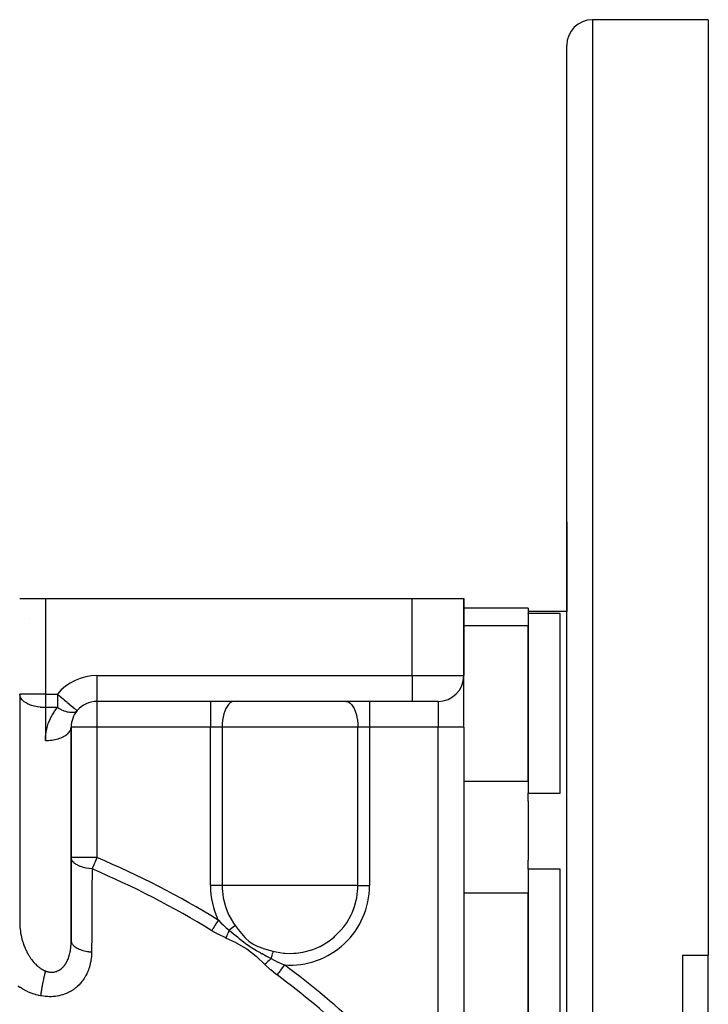
# Model space of a CAD drawing. Units: millimetres. Extents: x -270 to 480, y -283 to 283.
# Drawn here: x -183 to -130, y 16 to 93 of the extents above; entities that cross this region are included whole.
import ezdxf

# ---------------------------------------------------------------- set-up
doc = ezdxf.new("R2010")
doc.units = ezdxf.units.MM
doc.linetypes.add('DASHED', pattern=[9.652, 8.128, -1.524])
doc.layers.add('nevidi', color=4, linetype='DASHED')

msp = doc.modelspace()

# ---------------------------------------------------------------- linework, layer by layer
at = {"color": 2}
for p, q in [((-130, 93), (-139, 93)), ((-130, 93), (-130, 20.273)), ((-141, 13), (-141, 91)), ((-141, 13), (-141, 91)), ((-141, 47), (-141, 53.962)), ((-141, 53.962), (-141, 47)), ((-183.5, 48), (-181.5, 48)), ((-181.5, 48), (-153, 48)), ((-153, 48), (-149, 48)), ((-149, 48), (-149, 42)), ((-149, 42), (-149, 48)), ((-144, 47.249), (-149, 47.249)), ((-144, 47.249), (-144, 46.862)), ((-141, 47), (-144, 47)), ((-144, 46.829), (-144, 46.862)), ((-141.5, 46.829), (-144, 46.829)), ((-144, 46.829), (-144, 32.865)), ((-141.5, 32.865), (-141.5, 46.829)), ((-144, 33.785), (-144, 45.909)), ((-149, 38), (-149, 41.964)), ((-149, 38), (-149, 41.964)), ((-183.498, 40.515), (-183.5, 40.564)), ((-183.498, 40.515), (-183.498, 22.693)), ((-153, 40), (-177.5, 40)), ((-153, 40), (-177.5, 40)), ((-151, 40), (-153, 40)), ((-179.502, 37.951), (-179.5, 38)), ((-179.502, 37.951), (-179.502, 21.243)), ((-179.5, 27.861), (-179.5, 38)), ((-149, 38), (-149, 6.624)), ((-149, 38), (-149, 6.624)), ((-144, 32.246), (-144, 32.865)), ((-144, 32.865), (-141.5, 32.865)), ((-144, 32.246), (-144, 27.661)), ((-179.5, 21.391), (-179.5, 27.861)), ((-144, 26.964), (-144, 27.661)), ((-141.5, 26.964), (-144, 26.964)), ((-144, 26.964), (-144, -0.964)), ((-141.5, 13), (-141.5, 26.964)), ((-144, 0.876), (-144, 25.124)), ((-132, 20.273), (-130, 20.273)), ((-132, 20.273), (-132, 13)), ((-130, 13), (-130, 20.273))]:
    msp.add_line(p, q, dxfattribs=at)
for points in [[(-183.5, 22.839), (-183.499, 22.74), (-183.498, 22.718), (-183.498, 22.693)], [(-179.502, 21.243), (-179.5, 21.334), (-179.5, 21.346), (-179.5, 21.391)]]:
    msp.add_lwpolyline(points, dxfattribs=at)
for centre, start, end in [((-139, 91), 90, 180), ((-151, 42), 270, 0), ((-177.5, 38), 90, 140.13899), ((-177.5, 38), 140.13899, 180)]:
    msp.add_arc(centre, 2, start, end, dxfattribs=at)
at = {"layer": 'nevidi', "color": 7, "linetype": 'Continuous'}
for p, q in [((-139, 93), (-139, 13)), ((-181.5, 48), (-181.5, 40.564)), ((-153, 42), (-153, 48)), ((-182.724, 46.448), (-182.723, 46.446)), ((-149, 45.909), (-144, 45.909)), ((-177.5, 42), (-153, 42)), ((-177.5, 42), (-177.5, 40)), ((-153, 42), (-149, 42)), ((-153, 42), (-153, 40)), ((-181.5, 40.564), (-183.5, 40.564)), ((-181.5, 40.564), (-180.57, 40.564)), ((-181.5, 40.564), (-181.5, 39.519)), ((-180.57, 40.564), (-180.57, 39.519)), ((-177.5, 40), (-177.5, 38)), ((-168.685, 40), (-168.685, 38)), ((-156.315, 40), (-156.315, 38)), ((-151, 40), (-151, 38)), ((-181.5, 39.519), (-181.5, 36.956)), ((-180.57, 39.519), (-181.5, 39.519)), ((-177.5, 38), (-179.5, 38)), ((-177.5, 38), (-177.5, 27.861)), ((-168.685, 38), (-177.5, 38)), ((-168.685, 25.679), (-168.685, 38)), ((-167.768, 38), (-168.685, 38)), ((-167.768, 38), (-167.768, 25.679)), ((-157.232, 38), (-167.768, 38)), ((-157.232, 25.679), (-157.232, 38)), ((-156.315, 38), (-157.232, 38)), ((-156.315, 38), (-156.315, 25.679)), ((-151, 38), (-156.315, 38)), ((-151, 8.246), (-151, 38)), ((-149, 38), (-151, 38)), ((-149, 33.785), (-144, 33.785)), ((-177.5, 27.861), (-179.5, 27.861)), ((-167.768, 25.679), (-168.685, 25.679)), ((-162.5, 25.679), (-167.768, 25.679)), ((-157.232, 25.679), (-162.5, 25.679)), ((-157.232, 25.679), (-156.315, 25.679)), ((-149, 25.124), (-144, 25.124))]:
    msp.add_line(p, q, dxfattribs=at)
for points in [[(-181.5, 39.519), (-181.594, 39.52), (-181.659, 39.523), (-181.861, 39.536), (-181.888, 39.539), (-182.116, 39.57), (-182.121, 39.571), (-182.154, 39.577), (-182.34, 39.616), (-182.369, 39.623), (-182.558, 39.677), (-182.603, 39.692), (-182.767, 39.756), (-182.816, 39.777), (-182.851, 39.793), (-182.963, 39.852), (-183.006, 39.876), (-183.14, 39.966), (-183.169, 39.988), (-183.209, 40.021), (-183.289, 40.097), (-183.301, 40.11), (-183.401, 40.24), (-183.403, 40.243), (-183.412, 40.257), (-183.467, 40.375), (-183.475, 40.4), (-183.496, 40.497), (-183.498, 40.515)], [(-180.57, 40.564), (-180.449, 40.462), (-180.437, 40.452), (-180.383, 40.408), (-180.233, 40.282), (-180.126, 40.193), (-180.121, 40.188), (-180.036, 40.117), (-179.89, 39.996), (-179.848, 39.96), (-179.801, 39.921), (-179.685, 39.824), (-179.673, 39.814), (-179.514, 39.682), (-179.512, 39.68), (-179.496, 39.667), (-179.375, 39.565), (-179.371, 39.562), (-179.26, 39.469), (-179.257, 39.467), (-179.211, 39.429), (-179.174, 39.398), (-179.162, 39.388), (-179.111, 39.345), (-179.093, 39.33), (-179.068, 39.309), (-179.05, 39.295), (-179.043, 39.289), (-179.035, 39.282)], [(-166.852, 40), (-166.938, 39.991), (-167.059, 39.948), (-167.177, 39.87), (-167.289, 39.758), (-167.393, 39.615), (-167.487, 39.442), (-167.57, 39.244), (-167.639, 39.023), (-167.695, 38.784), (-167.736, 38.531), (-167.76, 38.268), (-167.768, 38)], [(-158.148, 40), (-158.062, 39.991), (-157.94, 39.948), (-157.823, 39.87), (-157.711, 39.758), (-157.607, 39.615), (-157.513, 39.442), (-157.43, 39.244), (-157.361, 39.023), (-157.305, 38.784), (-157.264, 38.531), (-157.24, 38.268), (-157.232, 38)], [(-181.5, 36.956), (-181.49, 37.237), (-181.487, 37.283), (-181.449, 37.59), (-181.442, 37.635), (-181.378, 37.937), (-181.366, 37.982), (-181.275, 38.277), (-181.26, 38.32), (-181.143, 38.607), (-181.124, 38.648), (-180.982, 38.923), (-180.96, 38.963), (-180.794, 39.225), (-180.768, 39.262), (-180.58, 39.508), (-180.57, 39.519)], [(-179.035, 39.282), (-179.085, 39.233), (-179.091, 39.228), (-179.104, 39.218), (-179.111, 39.213), (-179.163, 39.183), (-179.171, 39.179), (-179.185, 39.173), (-179.257, 39.148), (-179.266, 39.146), (-179.274, 39.144), (-179.365, 39.129), (-179.374, 39.128), (-179.375, 39.128), (-179.482, 39.126), (-179.486, 39.126), (-179.497, 39.126), (-179.601, 39.136), (-179.619, 39.138), (-179.631, 39.14), (-179.731, 39.159), (-179.762, 39.166), (-179.775, 39.169), (-179.875, 39.197), (-179.914, 39.209), (-179.926, 39.213), (-179.928, 39.214), (-180.035, 39.252), (-180.074, 39.267), (-180.088, 39.273), (-180.214, 39.328), (-180.239, 39.34), (-180.253, 39.347), (-180.407, 39.426), (-180.414, 39.429), (-180.415, 39.43), (-180.422, 39.434), (-180.57, 39.519)], [(-181.5, 36.956), (-181.406, 36.957), (-181.288, 36.961), (-181.267, 36.963), (-181.139, 36.973), (-181.025, 36.985), (-181.005, 36.988), (-180.879, 37.007), (-180.77, 37.028), (-180.751, 37.032), (-180.631, 37.059), (-180.528, 37.087), (-180.51, 37.093), (-180.397, 37.129), (-180.304, 37.163), (-180.287, 37.17), (-180.184, 37.214), (-180.101, 37.254), (-180.086, 37.261), (-179.994, 37.313), (-179.923, 37.358), (-179.91, 37.367), (-179.831, 37.424), (-179.773, 37.473), (-179.762, 37.483), (-179.699, 37.546), (-179.654, 37.599), (-179.646, 37.609), (-179.599, 37.676), (-179.568, 37.731), (-179.562, 37.741), (-179.533, 37.812), (-179.516, 37.868), (-179.514, 37.879), (-179.502, 37.951)], [(-177.877, 26.971), (-177.906, 26.974), (-178.097, 26.996), (-178.107, 26.998), (-178.141, 27.003), (-178.336, 27.038), (-178.346, 27.04), (-178.361, 27.043), (-178.37, 27.045), (-178.561, 27.093), (-178.571, 27.096), (-178.592, 27.102), (-178.77, 27.161), (-178.778, 27.164), (-178.801, 27.173), (-178.957, 27.24), (-178.965, 27.244), (-178.993, 27.258), (-179.037, 27.281), (-179.12, 27.33), (-179.127, 27.334), (-179.163, 27.358), (-179.257, 27.428), (-179.262, 27.433), (-179.305, 27.47), (-179.361, 27.529), (-179.365, 27.534), (-179.369, 27.538), (-179.411, 27.594), (-179.442, 27.644), (-179.445, 27.649), (-179.477, 27.725), (-179.487, 27.759), (-179.488, 27.764), (-179.492, 27.781), (-179.5, 27.861)], [(-177.5, 27.861), (-177.533, 27.783), (-177.534, 27.781), (-177.638, 27.535), (-177.641, 27.529), (-177.683, 27.429), (-177.741, 27.293), (-177.746, 27.281), (-177.839, 27.061), (-177.847, 27.043), (-177.877, 26.971)], [(-177.877, 26.971), (-177.878, 26.847), (-177.885, 25.395), (-177.886, 25.2), (-177.894, 23.746), (-177.895, 23.552), (-177.903, 22.097), (-177.904, 21.902), (-177.912, 20.517)], [(-167.768, 25.679), (-167.763, 25.43), (-167.75, 25.241), (-167.682, 24.727), (-167.507, 24.041), (-167.457, 23.894), (-167.326, 23.566), (-167.242, 23.384), (-166.892, 22.769), (-166.75, 22.565)], [(-162.5, 20.41), (-162.188, 20.419), (-162.008, 20.433), (-161.493, 20.507), (-160.814, 20.687), (-160.522, 20.796), (-160.172, 20.953), (-160.166, 20.956), (-159.559, 21.307), (-159.069, 21.681), (-159.005, 21.737), (-158.512, 22.236), (-158.311, 22.483), (-158.09, 22.796), (-157.747, 23.408), (-157.674, 23.568), (-157.544, 23.894), (-157.487, 24.06), (-157.315, 24.739), (-157.248, 25.241), (-157.236, 25.436), (-157.232, 25.679)], [(-168.073, 22.996), (-168.117, 22.924), (-168.201, 22.787), (-168.204, 22.782), (-168.258, 22.695), (-168.334, 22.571), (-168.337, 22.567), (-168.396, 22.471), (-168.462, 22.363), (-168.465, 22.359), (-168.528, 22.256), (-168.579, 22.173)], [(-168.073, 22.996), (-168.064, 22.987), (-168.064, 22.987), (-167.874, 22.794), (-167.669, 22.6), (-167.65, 22.583), (-167.446, 22.402), (-167.223, 22.218)], [(-183.498, 22.693), (-183.494, 22.589), (-183.492, 22.566), (-183.483, 22.437), (-183.481, 22.414), (-183.469, 22.285), (-183.467, 22.273), (-183.466, 22.263), (-183.449, 22.134), (-183.446, 22.111), (-183.426, 21.983), (-183.422, 21.96), (-183.401, 21.852), (-183.397, 21.833), (-183.393, 21.81), (-183.365, 21.683), (-183.36, 21.661), (-183.328, 21.535), (-183.322, 21.513), (-183.301, 21.436), (-183.287, 21.388), (-183.281, 21.366), (-183.242, 21.242), (-183.235, 21.221), (-183.192, 21.098), (-183.185, 21.077), (-183.169, 21.033), (-183.139, 20.956), (-183.13, 20.935), (-183.081, 20.816), (-183.072, 20.795), (-183.02, 20.679), (-183.01, 20.658), (-183.006, 20.65), (-182.954, 20.544), (-182.944, 20.524), (-182.885, 20.412), (-182.874, 20.393), (-182.816, 20.292), (-182.811, 20.283), (-182.8, 20.264), (-182.734, 20.158), (-182.722, 20.14), (-182.653, 20.037), (-182.641, 20.019), (-182.603, 19.966), (-182.569, 19.92), (-182.556, 19.903), (-182.482, 19.809), (-182.469, 19.792), (-182.392, 19.702), (-182.378, 19.687), (-182.369, 19.677), (-182.298, 19.6), (-182.284, 19.586), (-182.201, 19.504), (-182.186, 19.49), (-182.121, 19.431), (-182.101, 19.414), (-182.086, 19.401), (-181.999, 19.331), (-181.984, 19.319), (-181.895, 19.255), (-181.879, 19.244), (-181.861, 19.231), (-181.79, 19.186), (-181.773, 19.176), (-181.682, 19.125), (-181.666, 19.117), (-181.594, 19.082), (-181.573, 19.073), (-181.556, 19.065), (-181.5, 19.042)], [(-167.223, 22.218), (-167.224, 22.216), (-167.288, 22.065), (-167.29, 22.061), (-167.312, 22.008), (-167.316, 21.998), (-167.355, 21.904), (-167.357, 21.901), (-167.4, 21.796), (-167.403, 21.787), (-167.419, 21.747), (-167.421, 21.744), (-167.478, 21.599)], [(-166.75, 22.565), (-166.812, 22.52), (-166.892, 22.461), (-166.907, 22.45), (-167.007, 22.376), (-167.061, 22.337), (-167.076, 22.326), (-167.211, 22.227), (-167.223, 22.218)], [(-167.223, 22.218), (-167.201, 22.199), (-166.924, 21.965), (-166.882, 21.93), (-166.589, 21.687), (-166.557, 21.661), (-166.478, 21.597), (-166.453, 21.576), (-166.243, 21.41), (-166.223, 21.393), (-165.88, 21.136), (-165.869, 21.129), (-165.676, 20.994), (-165.649, 20.976), (-165.492, 20.872), (-165.48, 20.865), (-165.096, 20.63), (-165.071, 20.616), (-164.819, 20.472), (-164.791, 20.456), (-164.705, 20.408), (-164.666, 20.387), (-164.317, 20.197), (-164.265, 20.169), (-163.967, 20.011)], [(-166.75, 22.565), (-166.69, 22.483), (-166.533, 22.274), (-166.525, 22.264), (-166.278, 21.952), (-166.27, 21.942), (-166.008, 21.645), (-165.999, 21.635), (-165.931, 21.567), (-165.708, 21.365), (-165.698, 21.356), (-165.668, 21.332), (-165.391, 21.142), (-165.365, 21.127), (-165.353, 21.12), (-165.061, 20.974), (-164.989, 20.943), (-164.976, 20.938), (-164.599, 20.801), (-164.586, 20.797), (-164.479, 20.763), (-164.201, 20.681), (-164.188, 20.677), (-163.82, 20.579)], [(-167.478, 21.599), (-167.491, 21.605), (-168.038, 21.867), (-168.062, 21.88), (-168.579, 22.173)], [(-164.448, 19.544), (-165.106, 20.158), (-165.129, 20.178), (-165.848, 20.738), (-165.874, 20.755), (-166.663, 21.214), (-166.691, 21.228), (-167.478, 21.599)], [(-181.5, 19.042), (-181.458, 19.027), (-181.449, 19.024), (-181.406, 19.009), (-181.381, 19.002), (-181.372, 18.999), (-181.303, 18.981), (-181.294, 18.979), (-181.226, 18.965), (-181.216, 18.963), (-181.148, 18.953), (-181.139, 18.952), (-181.139, 18.952), (-181.071, 18.947), (-181.061, 18.946), (-180.994, 18.945), (-180.985, 18.945), (-180.917, 18.948), (-180.908, 18.949), (-180.879, 18.952), (-180.842, 18.957), (-180.833, 18.958), (-180.768, 18.97), (-180.759, 18.972), (-180.695, 18.988), (-180.686, 18.99), (-180.631, 19.008), (-180.623, 19.011), (-180.615, 19.014), (-180.553, 19.039), (-180.545, 19.043), (-180.484, 19.072), (-180.476, 19.076), (-180.417, 19.11), (-180.409, 19.114), (-180.397, 19.122), (-180.351, 19.152), (-180.344, 19.157), (-180.289, 19.198), (-180.281, 19.204), (-180.228, 19.249), (-180.221, 19.255), (-180.184, 19.29), (-180.17, 19.303), (-180.163, 19.31), (-180.114, 19.362), (-180.107, 19.369), (-180.06, 19.424), (-180.054, 19.432), (-180.008, 19.491), (-180.002, 19.499), (-179.994, 19.51), (-179.959, 19.561), (-179.953, 19.57), (-179.912, 19.635), (-179.907, 19.644), (-179.868, 19.712), (-179.863, 19.721), (-179.831, 19.78), (-179.826, 19.791), (-179.821, 19.801), (-179.787, 19.873), (-179.782, 19.883), (-179.75, 19.958), (-179.746, 19.968), (-179.717, 20.045), (-179.713, 20.056), (-179.699, 20.094), (-179.685, 20.135), (-179.682, 20.145), (-179.656, 20.226), (-179.653, 20.237), (-179.63, 20.321), (-179.627, 20.332), (-179.606, 20.417), (-179.603, 20.428), (-179.599, 20.447), (-179.584, 20.514), (-179.582, 20.526), (-179.565, 20.613), (-179.563, 20.624), (-179.549, 20.712), (-179.547, 20.724), (-179.535, 20.813), (-179.533, 20.825), (-179.532, 20.832), (-179.523, 20.915), (-179.522, 20.927), (-179.514, 21.018), (-179.513, 21.03), (-179.507, 21.122), (-179.507, 21.135), (-179.503, 21.227), (-179.502, 21.24), (-179.502, 21.243)], [(-179.5, 21.391), (-179.497, 21.344), (-179.487, 21.292), (-179.486, 21.287), (-179.468, 21.231), (-179.443, 21.18), (-179.441, 21.175), (-179.407, 21.122), (-179.368, 21.072), (-179.364, 21.068), (-179.315, 21.016), (-179.263, 20.969), (-179.258, 20.965), (-179.195, 20.917), (-179.13, 20.873), (-179.123, 20.869), (-179.047, 20.825), (-178.97, 20.785), (-178.963, 20.782), (-178.874, 20.742), (-178.787, 20.707), (-178.779, 20.704), (-178.68, 20.67), (-178.583, 20.64), (-178.574, 20.638), (-178.466, 20.609), (-178.362, 20.585), (-178.352, 20.583), (-178.237, 20.561), (-178.127, 20.543), (-178.117, 20.541), (-177.997, 20.526), (-177.912, 20.517)], [(-177.912, 20.517), (-177.913, 20.441), (-177.913, 20.424), (-177.918, 20.299), (-177.919, 20.283), (-177.922, 20.233), (-177.928, 20.159), (-177.929, 20.143), (-177.942, 20.02), (-177.944, 20.004), (-177.961, 19.883), (-177.964, 19.866), (-177.985, 19.746), (-177.988, 19.73), (-178.013, 19.61), (-178.017, 19.594), (-178.047, 19.475), (-178.051, 19.459), (-178.085, 19.342), (-178.09, 19.326), (-178.128, 19.209), (-178.134, 19.193), (-178.176, 19.078), (-178.182, 19.063), (-178.229, 18.95), (-178.236, 18.935), (-178.287, 18.824), (-178.295, 18.809), (-178.35, 18.701), (-178.358, 18.686), (-178.418, 18.58), (-178.426, 18.566), (-178.49, 18.463), (-178.499, 18.449), (-178.568, 18.348), (-178.578, 18.335), (-178.651, 18.236), (-178.662, 18.223), (-178.74, 18.128), (-178.751, 18.115), (-178.833, 18.023), (-178.844, 18.011), (-178.931, 17.922), (-178.943, 17.911), (-179.034, 17.826), (-179.046, 17.815), (-179.08, 17.786), (-179.141, 17.735), (-179.154, 17.725), (-179.252, 17.649), (-179.265, 17.639), (-179.367, 17.568), (-179.381, 17.559), (-179.487, 17.492), (-179.502, 17.483), (-179.612, 17.421), (-179.627, 17.413), (-179.74, 17.355), (-179.756, 17.348), (-179.873, 17.296), (-179.889, 17.289), (-180.01, 17.242), (-180.026, 17.236), (-180.149, 17.194), (-180.166, 17.189), (-180.291, 17.153), (-180.308, 17.148), (-180.435, 17.118), (-180.452, 17.114), (-180.581, 17.09), (-180.599, 17.087), (-180.73, 17.068), (-180.748, 17.065), (-180.881, 17.052), (-180.899, 17.051), (-181.033, 17.043), (-181.051, 17.043), (-181.186, 17.041), (-181.204, 17.041), (-181.339, 17.045), (-181.357, 17.046), (-181.492, 17.055), (-181.51, 17.057), (-181.645, 17.072), (-181.663, 17.074), (-181.798, 17.095), (-181.816, 17.098), (-181.88, 17.109)], [(-163.967, 20.011), (-164.088, 19.891), (-164.091, 19.888), (-164.122, 19.857), (-164.13, 19.85), (-164.213, 19.769), (-164.215, 19.766), (-164.287, 19.697), (-164.294, 19.69), (-164.334, 19.651), (-164.337, 19.649), (-164.446, 19.546), (-164.448, 19.544)], [(-163.82, 20.579), (-163.823, 20.568), (-163.839, 20.504), (-163.869, 20.39), (-163.874, 20.372), (-163.9, 20.269), (-163.922, 20.186), (-163.926, 20.168), (-163.963, 20.025), (-163.967, 20.011)], [(-163.967, 20.011), (-163.955, 20.004), (-163.721, 19.875), (-163.448, 19.738), (-163.425, 19.727), (-163.192, 19.619), (-162.957, 19.52), (-162.93, 19.509)], [(-163.82, 20.579), (-163.584, 20.523), (-162.992, 20.434), (-162.89, 20.425), (-162.5, 20.41)], [(-163.507, 18.734), (-163.518, 18.743), (-163.598, 18.803), (-163.991, 19.124), (-164.012, 19.141), (-164.448, 19.544)], [(-162.93, 19.509), (-162.941, 19.494), (-163.073, 19.316), (-163.077, 19.312), (-163.103, 19.277), (-163.225, 19.113), (-163.228, 19.109), (-163.261, 19.064), (-163.371, 18.917), (-163.374, 18.913), (-163.414, 18.86), (-163.507, 18.734)], [(-181.5, 19.042), (-181.515, 18.987), (-181.517, 18.979), (-181.528, 18.934), (-181.537, 18.899), (-181.55, 18.848), (-181.557, 18.82), (-181.561, 18.802), (-181.579, 18.728), (-181.583, 18.713), (-181.594, 18.665), (-181.599, 18.646), (-181.615, 18.573), (-181.621, 18.55), (-181.626, 18.524), (-181.639, 18.466), (-181.647, 18.43), (-181.658, 18.38), (-181.661, 18.367), (-181.678, 18.285), (-181.679, 18.282), (-181.689, 18.235), (-181.699, 18.181), (-181.708, 18.138), (-181.717, 18.094), (-181.718, 18.088), (-181.736, 17.994), (-181.737, 17.991), (-181.746, 17.94), (-181.753, 17.907), (-181.764, 17.843), (-181.771, 17.806), (-181.773, 17.793), (-181.786, 17.719), (-181.79, 17.697), (-181.799, 17.646), (-181.803, 17.62), (-181.815, 17.552), (-181.817, 17.535), (-181.823, 17.502), (-181.833, 17.437), (-181.837, 17.409), (-181.844, 17.361), (-181.845, 17.355), (-181.858, 17.27), (-181.859, 17.26), (-181.864, 17.223), (-181.87, 17.18), (-181.876, 17.135), (-181.88, 17.109)], [(-181.88, 17.109), (-182.023, 17.139), (-182.056, 17.147), (-182.238, 17.194), (-182.271, 17.204), (-182.45, 17.26), (-182.482, 17.271), (-182.658, 17.337), (-182.689, 17.35), (-182.862, 17.424), (-182.893, 17.438), (-183.063, 17.522), (-183.093, 17.537), (-183.26, 17.628), (-183.289, 17.645), (-183.45, 17.744), (-183.478, 17.762), (-183.634, 17.867)]]:
    msp.add_lwpolyline(points, dxfattribs=at)
for centre, radius, start, end in [((-177.5, 38), 4, 90, 140.13899), ((-205, -37), 70.45, 58.38786, 67.02382), ((-205, -37), 69.484, 58.38786, 67.02382), ((-162.5, 25.679), 6.185, 180, 205.7066), ((-162.5, 25.679), 6.185, 266.01423, 360), ((-205, -37), 70.45, 46.853, 53.33296), ((-205, -37), 69.484, 47.17419, 53.33296)]:
    msp.add_arc(centre, radius, start, end, dxfattribs=at)

doc.saveas('drawing.dxf')
